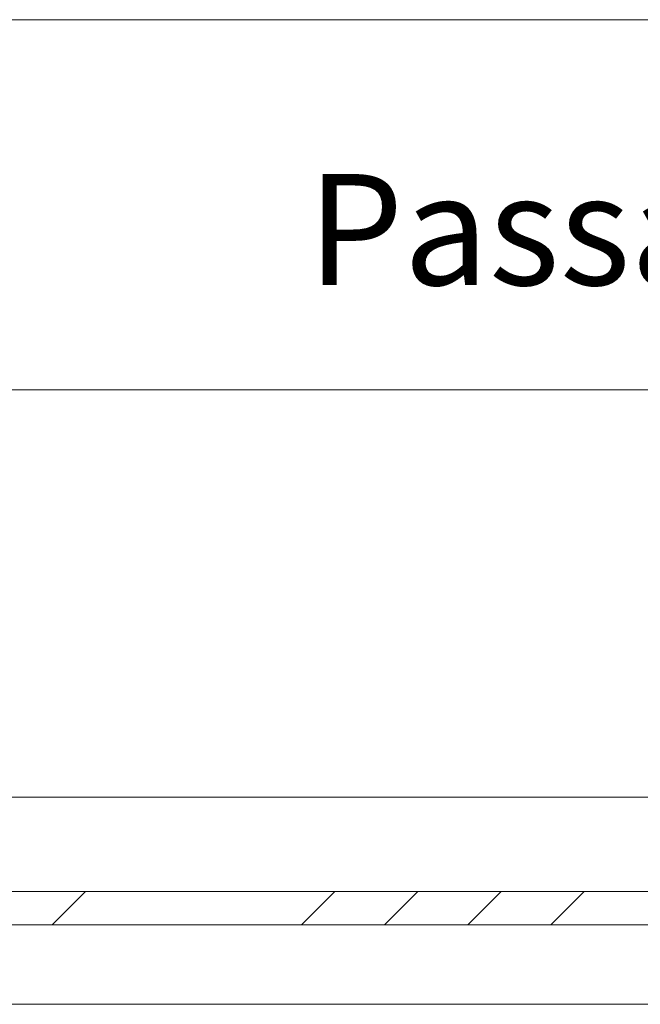
# Model space of a CAD drawing. Units: millimetres. Extents: x 0 to 5160, y 0 to 3563.
# Drawn here: x 2053 to 2219, y 2809 to 3072 of the extents above; entities that cross this region are included whole.
import ezdxf

# ---------------------------------------------------------------- set-up
doc = ezdxf.new("R2010")
doc.units = ezdxf.units.MM
doc.header["$PDMODE"] = 2
doc.header["$PDSIZE"] = 10
for name, color, linetype, lineweight in [('#Cadre', 30, 'Continuous', 15), ('#Contour secondaire', 5, 'Continuous', 15), ('#Texte - cotation', 3, 'Continuous', 0)]:
    doc.layers.add(name, color=color, linetype=linetype, lineweight=lineweight)
doc.styles.get("Standard").update_dxf_attribs({"font": 'arial.ttf'})
doc.dimstyles.new('MAL-ISO$0', dxfattribs={"dimtxt": 3, "dimasz": 3, "dimexe": 1, "dimexo": 1, "dimgap": 1.5, "dimtad": 1, "dimtxsty": 'Standard', "dimcen": 0, "dimclrd": 256, "dimclre": 256, "dimclrt": 3, "dimadec": 1, "dimazin": 2, "dimtp": 0.1, "dimtm": 0.1, "dimtfac": 0.71, "dimtmove": 0, "dimatfit": 3, "dimfxl": 1, "dimlwd": -1, "dimlwe": -1, "dimarcsym": 1})

# ---------------------------------------------------------------- blocks, each defined once
blk = doc.blocks.new('*D39')
at = {"layer": '#Texte - cotation', "transparency": 16777216}
for p, q in [((-963.2499999999945, 2729.000000105385), (-963.2499999999945, 2766.000000105385)), ((-58.25, 2729.000000105385), (-58.25, 2766.000000105385)), ((-943.2499999999945, 2761.000000105385), (-78.25, 2761.000000105385))]:
    blk.add_line(p, q, dxfattribs=at)
for points in [[(-943.2499999999945, 2764.333333438718), (-943.2499999999945, 2757.666666772051), (-963.2499999999945, 2761.000000105385)], [(-78.25, 2764.333333438718), (-78.25, 2757.666666772051), (-58.25, 2761.000000105385)]]:
    blk.add_solid(points, dxfattribs=at)
at = {"layer": 'Defpoints', "color": 0, "transparency": 16777216}
for p in [(-58.25, 2761.000000105385), (-963.2499999999945, 2709.000000105385), (-58.25, 2709.000000105385)]:
    blk.add_point(p, dxfattribs=at)
at = {"layer": '#Texte - cotation', "transparency": 16777216, "insert": (-510.7499999999973, 2800.409959177691), "char_height": 30, "attachment_point": 5}
blk.add_mtext('Passage libre', dxfattribs=at)
blk = doc.blocks.new('*D40')
at = {"layer": '#Texte - cotation', "transparency": 16777216}
for p, q in [((-1021.25, 2729.000000105385), (-1021.25, 2866.000000105385)), ((-0.2499999999999988, 2729.000000105385), (-0.2499999999999904, 2866.000000105385)), ((-1001.25, 2861.000000105385), (-20.24999999999999, 2861.000000105385))]:
    blk.add_line(p, q, dxfattribs=at)
for points in [[(-1001.25, 2864.333333438718), (-1001.25, 2857.666666772051), (-1021.25, 2861.000000105385)], [(-20.24999999999999, 2864.333333438718), (-20.24999999999999, 2857.666666772051), (-0.2499999999999907, 2861.000000105385)]]:
    blk.add_solid(points, dxfattribs=at)
at = {"layer": 'Defpoints', "color": 0, "transparency": 16777216}
for p in [(-0.2499999999999907, 2861.000000105385), (-1021.25, 2709.000000105385), (-0.25, 2709.000000105385)]:
    blk.add_point(p, dxfattribs=at)
at = {"layer": '#Texte - cotation', "transparency": 16777216, "insert": (-510.75, 2903.644952356408), "char_height": 35, "attachment_point": 5}
blk.add_mtext('Largeur HT', dxfattribs=at)
blk = doc.blocks.new('gfjwryjsrryj')
at = {"layer": '#Contour secondaire'}
h = blk.add_hatch(dxfattribs=at)
h.set_pattern_fill('ANSI34', color=256, scale=5)
h.set_pattern_definition([(45, (-7590.336033229931, -120706.0568896861), (-67.35192090801866, 67.35192090801866), []), (45, (-7567.885383229932, -120706.0568896861), (-67.35192090801866, 67.35192090801866), []), (45, (-7545.434733229933, -120706.0568896861), (-67.35192090801866, 67.35192090801866), []), (45, (-7522.984033229932, -120706.0568896861), (-67.35192090801866, 67.35192090801866), [])])
h.paths.add_polyline_path([(-152, 2616.500000105385), (-152, 2625.500000105385), (-871.9999999999927, 2625.500000105385), (-871.9999999999927, 2616.500000105385)])
for p, q in [((-855.9999999999927, 2651.000000105385), (-168, 2651.000000105385)), ((-168, 2595), (-855.9999999999927, 2595))]:
    blk.add_line(p, q, dxfattribs=at)
blk.add_lwpolyline([(-152, 2625.500000105385), (-871.9999999999927, 2625.500000105385), (-871.9999999999927, 2616.500000105385), (-152, 2616.500000105385)], close=True, dxfattribs=at)
at = {"layer": '#Texte - cotation'}
for base, p1, p2, text, override, picture, middle in [((-0.2499999999999907, 2861.000000105385), (-1021.25, 2709.000000105385), (-0.25, 2709.000000105385), 'Largeur HT', {"dimtxt": 35, "dimasz": 20, "dimexe": 5, "dimexo": 20, "dimgap": 20, "dimdec": 0, "dimpost": '', "dimclrt": 256, "dimtmove": 2}, '*D40', (-510.75, 2903.644952356408)), ((-58.25, 2761.000000105385), (-963.2499999999945, 2709.000000105385), (-58.25, 2709.000000105385), 'Passage libre', {"dimtxt": 30, "dimasz": 20, "dimexe": 5, "dimexo": 20, "dimgap": 20, "dimdec": 0, "dimpost": '', "dimclrt": 256, "dimtmove": 2}, '*D39', (-510.7499999999973, 2800.409959177691))]:
    dim = blk.add_linear_dim(base=base, p1=p1, p2=p2, text=text, dimstyle='MAL-ISO$0', override=override, dxfattribs=at)
    dim.commit()
    dim.dimension.update_dxf_attribs({"geometry": picture, "text_midpoint": middle})

msp = doc.modelspace()

# ---------------------------------------------------------------- block references
at = {"layer": '#Cadre', "xscale": 0.9900000000000001, "yscale": 0.9900000000000001, "zscale": 0.9900000000000001}
msp.add_blockref('gfjwryjsrryj', (2760.345319938715, 240.0006772220368), dxfattribs=at)

doc.saveas('drawing.dxf')
